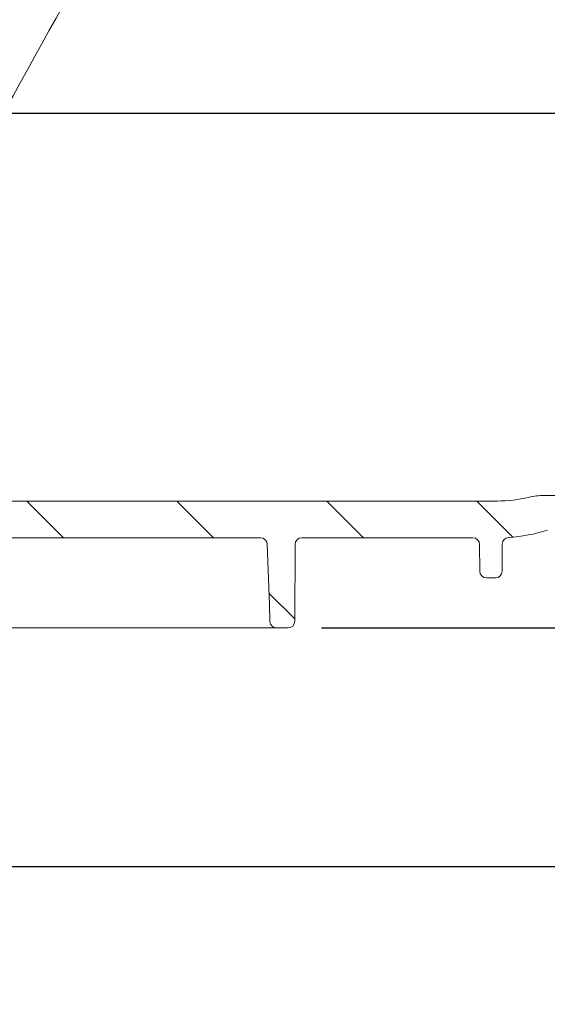
# Model space of a CAD drawing. Units: millimetres. Extents: x 291 to 1313, y 110 to 911.
# Drawn here: x 869 to 948, y 110 to 258 of the extents above; entities that cross this region are included whole.
import ezdxf

# ---------------------------------------------------------------- set-up
doc = ezdxf.new("R2010")
doc.units = ezdxf.units.MM
doc.header["$LTSCALE"] = 5
doc.layers.add('MAßLINIE_MAßZEICHNUNGEN', color=7, linetype='Continuous')
doc.styles.add('SLDTEXTSTYLE0', font='TXT', dxfattribs={"width": 0.7})
doc.dimstyles.new('SLDDIMSTYLE0', dxfattribs={"dimtxt": 26.45833333333333, "dimasz": 17.5, "dimexe": 0, "dimexo": 0.0625, "dimgap": 6.614583333333333, "dimtad": 0, "dimdec": 0, "dimrnd": 1e-09, "dimzin": 12, "dimdsep": 46, "dimtxsty": 'SLDTEXTSTYLE0', "dimsah": 1, "dimcen": 0.09, "dimadec": 0, "dimazin": 3, "dimtfac": 1, "dimtdec": 0, "dimtofl": 0, "dimtmove": 0, "dimatfit": 3, "dimfxl": 0, "dimfrac": 2, "dimtolj": 1, "dimtzin": 12, "dimarcsym": 0})
doc.dimstyles.new('SLDDIMSTYLE1', dxfattribs={"dimtxt": 26.45833333333333, "dimasz": 17.5, "dimexe": 0, "dimexo": 0.0625, "dimgap": 6.614583333333333, "dimtad": 0, "dimdec": 0, "dimrnd": 1e-09, "dimzin": 12, "dimdsep": 46, "dimtxsty": 'SLDTEXTSTYLE0', "dimsah": 1, "dimcen": 0.09, "dimadec": 0, "dimazin": 3, "dimtfac": 1, "dimtdec": 0, "dimtmove": 0, "dimatfit": 0, "dimfxl": 0, "dimfrac": 2, "dimtolj": 1, "dimtzin": 12, "dimarcsym": 0})

# ---------------------------------------------------------------- blocks, each defined once
blk = doc.blocks.new('_D_2')
at = {"layer": 'MAßLINIE_MAßZEICHNUNGEN', "color": 7}
for p, q in [((466.4187968142307, 184.3181334134459), (466.4187968142307, 125.6578636674391)), ((1111.878796814231, 178.1219548190433), (1111.878796814231, 125.657863667439)), ((466.4187968142307, 130.6578636674391), (753.2848211127235, 130.6578636674391)), ((1111.878796814231, 130.657863667439), (814.1389887901856, 130.6578636674391))]:
    blk.add_line(p, q, dxfattribs=at)
for points in [[(466.4187968142307, 130.6578636674391), (483.9187968142307, 123.1578636674391), (483.9187968142307, 138.1578636674391)], [(1111.878796814231, 130.657863667439), (1094.378796814231, 138.157863667439), (1094.378796814231, 123.157863667439)]]:
    blk.add_solid(points, dxfattribs=at)
at = {"layer": 'MAßLINIE_MAßZEICHNUNGEN', "color": 7, "insert": (753.2848211127236, 144.8227049672017), "char_height": 26.45833333333333, "attachment_point": 1, "style": 'SLDTEXTSTYLE0'}
blk.add_mtext('645', dxfattribs=at)
blk = doc.blocks.new('_D_3')
at = {"layer": 'MAßLINIE_MAßZEICHNUNGEN', "color": 7}
for p, q in [((733.2715089390479, 253.7381334134459), (733.2715089390479, 287.8448166064333)), ((517.0391641260902, 253.7381334134459), (738.2715089390479, 253.7381334134459)), ((1040.924808604696, 243.438133413446), (728.2715089390479, 243.438133413446)), ((733.2715089390479, 243.438133413446), (733.2715089390479, 213.438133413446))]:
    blk.add_line(p, q, dxfattribs=at)
for points in [[(733.2715089390479, 253.7381334134459), (740.7715089390479, 271.2381334134459), (725.7715089390479, 271.2381334134459)], [(733.2715089390479, 243.438133413446), (725.7715089390479, 225.938133413446), (740.7715089390479, 225.938133413446)]]:
    blk.add_solid(points, dxfattribs=at)
at = {"layer": 'MAßLINIE_MAßZEICHNUNGEN', "color": 7, "insert": (719.1066676392853, 287.8448166064327), "char_height": 26.45833333333333, "attachment_point": 1, "rotation": 90.00000000000041, "style": 'SLDTEXTSTYLE0'}
blk.add_mtext('9', dxfattribs=at)
blk = doc.blocks.new('_D_9')
at = {"layer": 'MAßLINIE_MAßZEICHNUNGEN', "color": 7}
for p, q in [((957.0256222087502, 738.438133413447), (1233.469294285612, 738.438133413447)), ((1228.469294285612, 738.438133413447), (1228.469294285612, 529.3297918085082)), ((1228.469294285612, 166.4381334134459), (1228.469294285612, 396.842152023695)), ((913.8592071831827, 166.4381334134459), (1233.469294285612, 166.4381334134459))]:
    blk.add_line(p, q, dxfattribs=at)
for points in [[(1228.469294285612, 738.438133413447), (1220.969294285612, 720.938133413447), (1235.969294285612, 720.938133413447)], [(1228.469294285612, 166.4381334134459), (1235.969294285612, 183.9381334134459), (1220.969294285612, 183.9381334134459)]]:
    blk.add_solid(points, dxfattribs=at)
at = {"layer": 'MAßLINIE_MAßZEICHNUNGEN', "color": 7, "char_height": 26.45833333333333, "attachment_point": 1, "rotation": 90.00000000000041, "style": 'SLDTEXTSTYLE0'}
for s, insert in [('min 516', (1194.362708591249, 404.6326560471269)), ('max 669', (1234.24619738045, 396.8421520236945))]:
    blk.add_mtext(s, dxfattribs=dict(at, insert=insert))

msp = doc.modelspace()

# ---------------------------------------------------------------- hatches: boundary and pattern name
at = {"linetype": 'Continuous', "lineweight": 18}
h = msp.add_hatch(dxfattribs=at)
h.set_pattern_fill('ANSI31', scale=5, angle=90.0000000000002, style=0)
h.set_pattern_definition([(135.0000000000002, (0, 0), (-11.2253201513364, -11.22532015133648), [])])
edge = h.paths.add_edge_path(flags=0)
edge.add_line((782.7945173135815, 185.4942290260117), (791.0796237132705, 186.6586247950221))
edge.add_arc((791.2187968142306, 185.6683567262805), 1, -7.958078640513122e-13, 97.9999999999996, ccw=False)
edge.add_line((792.2187968142307, 185.6683567262805), (792.2187968142307, 184.9381334134457))
edge.add_arc((797.2187968142307, 184.9381334134457), 5, 180, 270.0000000000008)
edge.add_line((797.2187968142307, 179.9381334134459), (845.5281888721008, 179.9381334134459))
edge.add_arc((845.5281888721008, 178.9381334134457), 1, 0.2500000000021032, 89.9999999999992, ccw=False)
edge.add_line((846.5281793528217, 178.9424967227305), (846.578395964558, 167.433770104161))
edge.add_arc((847.5783864452787, 167.4381334134458), 1, 180.2500000000021, 270.0000000000008)
edge.add_line((847.5783864452787, 166.4381334134458), (849.281677651285, 166.4381334134458))
edge.add_arc((849.281677651285, 167.4381334134462), 1, 270.0000000000008, 357.9999999999825)
edge.add_line((850.2810684783041, 167.4032339167433), (850.6850947620187, 178.9730329101483))
edge.add_arc((851.6844855890378, 178.9381334134457), 1, 89.9999999999992, 177.9999999999955, ccw=False)
edge.add_line((851.6844855890378, 179.9381334134459), (904.7531080394236, 179.9381334134457))
edge.add_arc((904.7531080394236, 178.9381334134457), 1, 2.0000000000030127, 89.9999999999992, ccw=False)
edge.add_line((905.7524988664427, 178.9730329101483), (906.1565251501573, 167.4032339167433))
edge.add_arc((907.1559159771764, 167.4381334134458), 1, 182.0000000000029, 270.0000000000008)
edge.add_line((907.1559159771764, 166.4381334134458), (908.8592071831827, 166.4381334134458))
edge.add_arc((908.8592071831827, 167.4381334134458), 1, 270.0000000000008, 359.7499999999995)
edge.add_line((909.8591976639034, 167.433770104161), (909.9094142756397, 178.9424967227305))
edge.add_arc((910.9094047563603, 178.9381334134457), 1, 89.9999999999992, 179.7499999999962, ccw=False)
edge.add_line((910.9094047563603, 179.9381334134459), (936.5281888721008, 179.9381334134459))
edge.add_arc((936.5281888721008, 178.9381334134459), 1, 0.2499999999939746, 89.9999999999992, ccw=False)
edge.add_line((937.5281793528218, 178.9424967227305), (937.5456708334027, 174.9337701041611))
edge.add_arc((938.5456613141235, 174.9381334134459), 1, 180.2500000000021, 270.0000000000008)
edge.add_line((938.5456613141235, 173.9381334134459), (939.8919323143379, 173.9381334134459))
edge.add_arc((939.8919323143379, 174.9381334134459), 1, 270.0000000000008, 359.7500000000027)
edge.add_line((940.8919227950585, 174.9337701041612), (940.909659299051, 178.9986515957545))
edge.add_arc((941.9096497797717, 178.9942882864698), 1, 93.73065543197231, 179.7499999999995, ccw=False)
edge.add_arc((940.1853948970752, 205.438133413446), 25.5, 273.7306554319802, 287.1107742177314)
edge.add_arc((949.1591065037627, 176.2881334134458), 5, 89.9999999999992, 107.11077421773089, ccw=False)
edge.add_line((949.1591065037627, 181.2881334134458), (987.0185571296751, 181.2881334134458))
edge.add_arc((987.0185571296751, 179.7881334134459), 1.5, 0.4999999999993747, 89.9999999999992, ccw=False)
edge.add_line((988.5185000142715, 179.8012232166934), (988.6002866164188, 170.4294068779474))
edge.add_arc((989.6002485394831, 170.4381334134458), 1, 180.500000000002, 270.0000000000008)
edge.add_line((989.6002485394831, 169.4381334134458), (992.2187968142307, 169.4381334134458))
edge.add_arc((992.2187968142307, 170.4381334134458), 1, 270.0000000000008, 360.0000000000008)
edge.add_line((993.2187968142307, 170.4381334134458), (993.2187968142307, 174.4381334134458))
edge.add_arc((993.7187968142307, 174.4381334134458), 0.5, 89.9999999999992, 180, ccw=False)
edge.add_line((993.7187968142307, 174.9381334134459), (994.7187968142307, 174.9381334134459))
edge.add_arc((994.7187968142307, 175.4381334134459), 0.5, 270.0000000000008, 360.0000000000008)
edge.add_line((995.2187968142307, 175.4381334134459), (995.2187968142307, 180.2881334134458))
edge.add_arc((996.2187968142307, 180.2881334134458), 1, 90.00000000003831, 180, ccw=False)
edge.add_line((996.21879681423, 181.2881334134458), (1019.71883489135, 181.3906723238768))
edge.add_line((1019.71883489135, 181.3906723238768), (1023.718796814231, 182.4811871102709))
edge.add_line((1023.718796814231, 182.4811871102709), (1023.718796814231, 185.4206796778643))
edge.add_line((1023.718796814231, 185.4206796778643), (1021.71879681423, 185.4381334134458))
edge.add_line((1021.71879681423, 185.4381334134458), (993.1714468142272, 186.3872623626723))
edge.add_line((993.1714468142272, 186.3872623626723), (947.1802759440208, 186.2710400543283))
edge.add_arc((947.2055464329098, 176.2710719842597), 10, 90.14478939006152, 103.5329812136586)
edge.add_arc((940.1853948970752, 205.438133413446), 20, 269.99999999999966, 283.53298121365725, ccw=False)
edge.add_line((940.1853948970751, 185.4381334134459), (802.7013107594759, 185.4381334134458))
edge.add_arc((802.7013107594759, 186.9381334134458), 1.5, 181.0000000000007, 270, ccw=False)
edge.add_line((801.2015392167414, 186.9119548037899), (801.1138069427691, 191.9381334134458))
edge.add_line((801.1138069427691, 191.9381334134458), (792.9985040620047, 191.9381334134458))
edge.add_arc((792.9985040620045, 187.9381334134459), 4, 89.99999999999675, 97.99999999999928)
edge.add_line((792.4418116581643, 191.8992056884121), (774.8350020979046, 189.4247299763672))
edge.add_arc((767.8763470499016, 238.9381334134459), 50, 269.9999999999999, 277.9999999999997, ccw=False)
edge.add_line((767.8763470499015, 188.9381334134459), (597.6402180322272, 188.9381334134457))
edge.add_arc((597.6402180322272, 190.4381334134459), 1.5, 181.0000000000007, 270, ccw=False)
edge.add_line((596.1404464894927, 190.4119548037899), (596.0352591505874, 196.4381334134456))
edge.add_line((596.0352591505874, 196.4381334134456), (537.7187968142307, 195.9292133566116))
edge.add_line((537.7187968142307, 195.9292133566116), (537.7187968142307, 192.4811871102709))
edge.add_line((537.7187968142307, 192.4811871102709), (541.7187587371121, 191.3906723238761))
edge.add_line((541.7187587371121, 191.3906723238761), (565.2187968142306, 191.2881334134458))
edge.add_arc((565.2187968142306, 190.2881334134458), 1, -7.958078640513122e-13, 89.9999999999992, ccw=False)
edge.add_line((566.2187968142306, 190.2881334134458), (566.2187968142306, 185.4381334134458))
edge.add_arc((566.7187968142307, 185.4381334134458), 0.5, 180, 270.0000000000008)
edge.add_line((566.7187968142307, 184.9381334134457), (567.7187968142307, 184.9381334134457))
edge.add_arc((567.7187968142307, 184.4381334134458), 0.5, -7.958078640513122e-13, 89.9999999999992, ccw=False)
edge.add_line((568.2187968142306, 184.4381334134458), (568.2187968142306, 180.4381334134458))
edge.add_arc((569.2187968142307, 180.4381334134458), 1, 180, 270.0000000000008)
edge.add_line((569.2187968142307, 179.4381334134458), (571.9246137668858, 179.4381334134458))
edge.add_arc((571.9246137668858, 180.4381334134458), 1, 270.0000000000008, 359.4999999999962)
edge.add_line((572.9245756899501, 180.4294068779474), (572.9933862233937, 188.3143130199409))
edge.add_arc((575.9932719925863, 188.2881334134458), 3, 89.9999999999992, 179.5000000000001, ccw=False)
edge.add_line((575.9932719925863, 191.2881334134458), (589.6416176676152, 191.2881334134458))
edge.add_arc((589.6416176676152, 190.2881334134458), 1, 0.9999999999977831, 89.9999999999992, ccw=False)
edge.add_line((590.6414653627714, 190.3055858198831), (590.6927354622546, 187.3683237876966))
edge.add_arc((594.6921262428801, 187.4381334134458), 4, 181.0000000000018, 270.0000000000008)
edge.add_line((594.6921262428801, 183.4381334134458), (605.5129171442285, 183.4381334134458))
edge.add_arc((605.5129171442285, 182.4381334134458), 1, 0.2499999999939746, 89.9999999999992, ccw=False)
edge.add_line((606.5129076249492, 182.4424967227305), (606.578395964558, 167.433770104161))
edge.add_arc((607.5783864452787, 167.4381334134457), 1, 180.2499999999956, 270.0000000000008)
edge.add_line((607.5783864452787, 166.4381334134457), (609.1594549580639, 166.4381334134458))
edge.add_arc((609.1594549580639, 167.4381334134457), 1, 270.0000000000008, 358.0000000000052)
edge.add_line((610.1588457850829, 167.4032339167433), (610.6850947620186, 182.4730329101482))
edge.add_arc((611.6844855890378, 182.4381334134458), 1, 89.9999999999992, 178.0000000000087, ccw=False)
edge.add_line((611.6844855890378, 183.4381334134458), (635.1034121988461, 183.4381334134458))
edge.add_line((635.1034121988461, 183.4381334134458), (635.1034121988461, 183.1381334134458))
edge.add_line((635.1034121988461, 183.1381334134458), (635.7187968142306, 183.1381334134458))
edge.add_line((635.7187968142306, 183.1381334134458), (635.7187968142306, 183.4381334134458))
edge.add_line((635.7187968142306, 183.4381334134458), (642.9495660449999, 183.4381334134458))
edge.add_line((642.9495660449999, 183.4381334134458), (642.9495660449999, 183.1381334134458))
edge.add_line((642.9495660449999, 183.1381334134458), (643.5649506603845, 183.1381334134458))
edge.add_line((643.5649506603845, 183.1381334134458), (643.5649506603845, 183.4381334134458))
edge.add_line((643.5649506603845, 183.4381334134458), (645.4880275834614, 183.4381334134458))
edge.add_line((645.4880275834614, 183.4381334134458), (645.4880275834614, 183.1381334134458))
edge.add_line((645.4880275834614, 183.1381334134458), (646.103412198846, 183.1381334134458))
edge.add_line((646.103412198846, 183.1381334134458), (646.103412198846, 183.4381334134458))
edge.add_line((646.103412198846, 183.4381334134458), (648.3341814296152, 183.4381334134458))
edge.add_line((648.3341814296152, 183.4381334134458), (648.3341814296152, 183.1381334134458))
edge.add_line((648.3341814296152, 183.1381334134458), (648.9495660449999, 183.1381334134458))
edge.add_line((648.9495660449999, 183.1381334134458), (648.9495660449999, 183.4381334134458))
edge.add_line((648.9495660449999, 183.4381334134458), (664.7531080394235, 183.4381334134458))
edge.add_arc((664.7531080394235, 182.4381334134459), 1, 1.9999999999980105, 89.9999999999992, ccw=False)
edge.add_line((665.7524988664426, 182.4730329101484), (666.2787478433784, 167.4032339167433))
edge.add_arc((667.2781386703974, 167.4381334134456), 1, 181.9999999999915, 270.0000000000008)
edge.add_line((667.2781386703974, 166.4381334134458), (668.8592071831825, 166.4381334134458))
edge.add_arc((668.8592071831825, 167.4381334134458), 1, 270.0000000000008, 359.7499999999995)
edge.add_line((669.8591976639033, 167.433770104161), (669.9246860035121, 182.4424967227305))
edge.add_arc((670.9246764842329, 182.4381334134458), 1, 89.9999999999992, 179.7500000000044, ccw=False)
edge.add_line((670.9246764842329, 183.4381334134458), (723.5129171442284, 183.4381334134458))
edge.add_arc((723.5129171442284, 182.4381334134458), 1, 0.2500000000005116, 89.9999999999992, ccw=False)
edge.add_line((724.5129076249492, 182.4424967227306), (724.5746871163603, 168.2837701041611))
edge.add_arc((725.5746775970812, 168.2881334134458), 1, 180.2500000000021, 270.0000000000008)
edge.add_line((725.5746775970812, 167.2881334134458), (726.8629160313801, 167.2881334134458))
edge.add_arc((726.8629160313802, 168.2881334134458), 1, 269.9999999999943, 359.7499999999995)
edge.add_line((727.862906512101, 168.2837701041611), (727.9246860035121, 182.4424967227306))
edge.add_arc((728.9246764842329, 182.4381334134458), 1, 89.9999999999992, 179.7499999999979, ccw=False)
edge.add_line((728.9246764842329, 183.4381334134458), (764.3885890006526, 183.4381334134458))
edge.add_arc((764.3885890006527, 237.4381334134457), 54, 270.0000000000007, 278.0000000000002)
edge.add_line((771.9039364524957, 183.963657701401), (777.3680577751337, 184.7315898729996))
edge.add_arc((777.5072308760939, 183.741321804258), 1, 0.2500000000022169, 98.00000000000631, ccw=False)
edge.add_line((778.5072213568146, 183.7456851135428), (778.5746871163605, 168.2837701041612))
edge.add_arc((779.5746775970812, 168.2881334134458), 1, 180.249999999994, 270.0000000000008)
edge.add_line((779.5746775970812, 167.2881334134458), (780.8629160313801, 167.2881334134458))
edge.add_arc((780.8629160313801, 168.2881334134458), 1, 270.0000000000008, 359.7500000000077)
edge.add_line((781.862906512101, 168.2837701041612), (781.9336999338209, 184.5083242665549))
edge.add_arc((782.9336904145416, 184.5039609572702), 1, 98.00000000000028, 179.7500000000011, ccw=False)

# ---------------------------------------------------------------- linework, layer by layer
at = {"color": 7, "linetype": 'Continuous', "lineweight": 18}
for p, q in [((947.1802791579048, 186.2710253545169), (993.1714465840141, 186.3872544118289)), ((802.7013098819534, 185.4381100484256), (940.1853760702888, 185.4381100484256)), ((851.6844889147561, 179.9381510564212), (904.7531118614953, 179.9381510564212)), ((910.9094073994439, 179.9381510564212), (936.5281840784828, 179.9381510564212)), ((909.9094202740471, 178.942515070093), (909.8592033608238, 167.4337522336367)), ((937.5281861050408, 178.942515070093), (937.5456651671211, 174.9337450810794)), ((940.9096619112771, 178.9986626454715), (940.8919295294564, 174.9337450810794)), ((939.8919275028984, 173.9381090947512), (938.5456671936792, 173.9381090947512)), ((904.3846806509774, 166.4381162473086), (852.0529052241127, 166.4381162473086)), ((908.859201334266, 166.4381162473086), (907.1559092028419, 166.4381162473086))]:
    msp.add_line(p, q, dxfattribs=at)
at = {"color": 7, "linetype": 'Continuous', "lineweight": 18, "flags": 128}
msp.add_lwpolyline([(906.156518123893, 167.4032346555118), (906.0679009182732, 169.9412600346926), (905.7525029404443, 178.973032648218)], dxfattribs=at)
at = {"color": 7, "linetype": 'Continuous', "lineweight": 18}
for centre, radius, start, end in [((940.1853948970751, 205.4381334134462), 20.00000000000005, 270.0000000000005, 283.5329812136584), ((947.2055464329098, 176.2710719842599), 10.00000000000005, 90.14478939006152, 103.5329812136586), ((904.7531080394236, 178.938133413446), 1, 2.000000000002098, 90), ((910.9094047563603, 178.938133413446), 1.000000000000142, 90, 179.7499999999987), ((936.5281888721008, 178.9381334134461), 1.000000000000028, 0.2499999999948258, 90), ((941.9096497797716, 178.99428828647), 1.000000000000051, 93.73065543197954, 179.7500000000003), ((940.1853948970751, 205.4381334134462), 25.5000000000001, 273.7306554319799, 287.1107742177317), ((938.5456613141234, 174.9381334134461), 1.000000000000105, 180.2500000000021, 270.0000000000008), ((939.8919323143377, 174.9381334134461), 1.000000000000028, 270.0000000000008, 359.7500000000043), ((907.1559159771764, 167.438133413446), 1.000000000000028, 182.0000000000045, 270.0000000000008), ((908.8592071831824, 167.438133413446), 1.000000000000105, 270.0000000000008, 359.7499999999979)]:
    msp.add_arc(centre, radius, start, end, dxfattribs=at)
for points, knots in [([(906.3228001816552, 315.7854513474825), (905.9995995897025, 315.2023685613603), (904.3836003863712, 312.2869614076885), (897.5962138109169, 300.0423750159035), (879.680445952081, 267.7212302683898), (863.0573893260888, 237.7325066971762), (851.605617068557, 217.0730070420626)], [0, 0, 0, 0, 0.01772054338337851, 0.08860251095804846, 0.3721301253179141, 1, 1, 1, 1]), ([(907.1559092028419, 166.4381162473086), (907.0893901766482, 166.4381162473086), (906.9115517427581, 166.4381162473086), (906.285405248292, 166.4381162473085), (905.3986542463639, 166.4381162473085), (904.7226674412149, 166.4381162473086), (904.3846806509774, 166.4381162473086)], [0, 0, 0, 0, 0.1660365293308092, 0.4438982052848873, 0.7219545422938016, 1, 1, 1, 1])]:
    msp.add_open_spline(points, degree=3, knots=knots, dxfattribs=at)

# ---------------------------------------------------------------- dimensions: what is measured, and where the dimension line sits
at = {"layer": 'MAßLINIE_MAßZEICHNUNGEN', "color": 7}
dim = msp.add_linear_dim(base=(1228.469294285612, 166.4381334134459), p1=(952.0256222087502, 738.438133413447), p2=(908.8592071831827, 166.4381334134459), angle=90.0000000000002, text='min 516\\Pmax 669', dimstyle='SLDDIMSTYLE0', dxfattribs=at)
dim.commit()
dim.dimension.update_dxf_attribs({"geometry": '_D_9', "text_midpoint": (1228.469294285612, 463.0859719161007), "dimtype": 160})
dim = msp.add_linear_dim(base=(733.2715089390477, 243.438133413446), p1=(512.0391641260902, 253.7381334134459), p2=(1045.924808604696, 243.438133413446), angle=90.0000000000002, dimstyle='SLDDIMSTYLE1', dxfattribs=at)
dim.commit()
dim.dimension.update_dxf_attribs({"geometry": '_D_3', "text_midpoint": (733.2715089390477, 298.1586669682865), "dimtype": 160})
dim = msp.add_linear_dim(base=(466.4187968142307, 130.6578636674391), p1=(1111.878796814231, 183.1219548190433), p2=(466.4187968142307, 189.3181334134459), dimstyle='SLDDIMSTYLE0', dxfattribs=at)
dim.commit()
dim.dimension.update_dxf_attribs({"geometry": '_D_2', "text_midpoint": (783.7119049514547, 130.6578636674391), "dimtype": 160})

doc.saveas('drawing.dxf')
